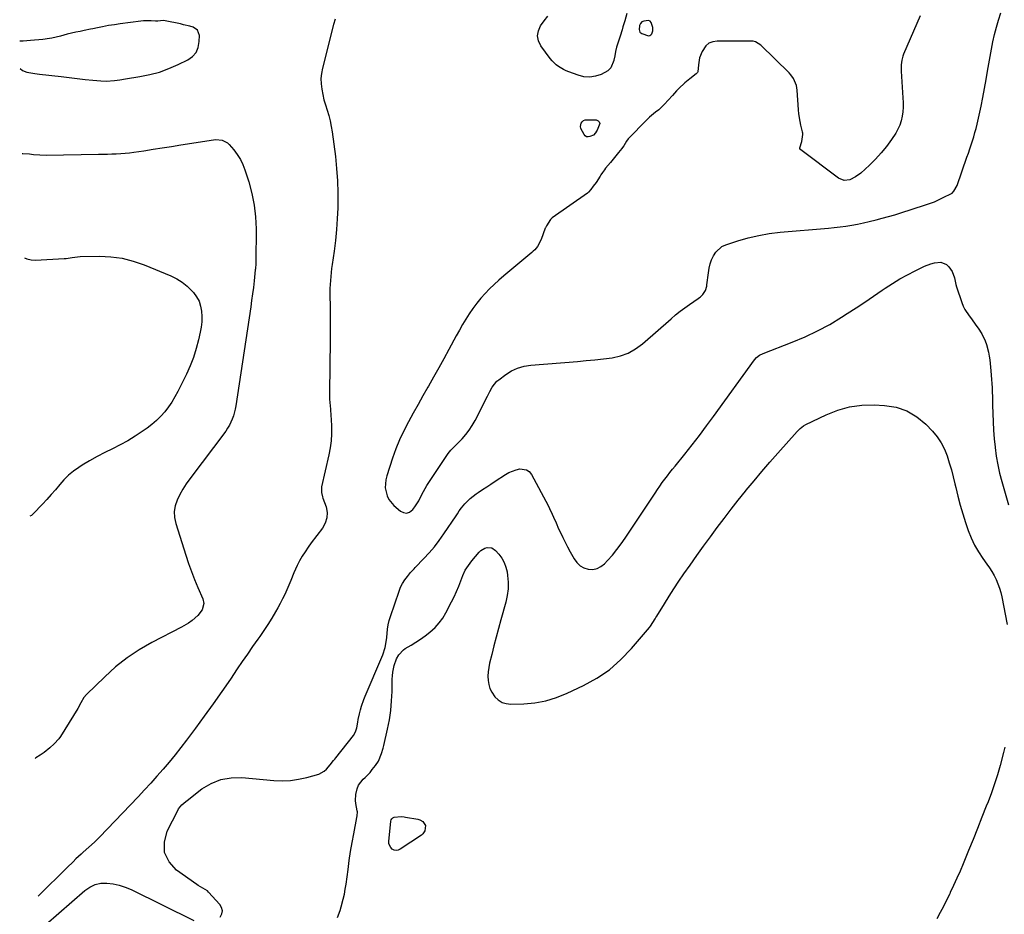
# Model space of a CAD drawing. Units: inches. Extents: x 1836199 to 1841550, y 415814 to 421149.
# Drawn here: x 1836274 to 1836862, y 416788 to 417322 of the extents above; entities that cross this region are included whole.
import ezdxf

# ---------------------------------------------------------------- set-up
doc = ezdxf.new("R2010")
doc.units = ezdxf.units.IN
doc.header["$MEASUREMENT"] = 0
doc.layers.add('1', color=7, linetype='Continuous')
doc.layers.add('7', color=7, linetype='Continuous')

msp = doc.modelspace()

# ---------------------------------------------------------------- linework, layer by layer
at = {"layer": '1', "color": 18}
for points in [[(1836811.39, 417324.29, 1662), (1836801.43, 417301.39, 1662), (1836800.96, 417300.18, 1662), (1836800.29, 417297.67, 1662), (1836799.97, 417295.07, 1662), (1836799.91, 417292.46, 1662), (1836799.95, 417291.15, 1662), (1836800.98, 417275.23, 1662), (1836801.07, 417272.47, 1662), (1836801.05, 417269.72, 1662), (1836800.86, 417266.98, 1662), (1836800.56, 417264.23, 1662), (1836799.99, 417261.56, 1662), (1836799.19, 417258.98, 1662), (1836798.06, 417256.53, 1662), (1836796.69, 417254.16, 1662), (1836794.15, 417250.36, 1662), (1836791.19, 417246.28, 1662), (1836788.06, 417242.35, 1662), (1836784.66, 417238.66, 1662), (1836781.07, 417235.13, 1662), (1836775.81, 417230.31, 1662), (1836772.77, 417228, 1662), (1836769.34, 417226.3, 1662), (1836765.86, 417225.91, 1662), (1836762.63, 417227.25, 1662), (1836740.05, 417244.3, 1662), (1836739.88, 417244.46, 1662), (1836739.53, 417245.08, 1662), (1836739.5, 417245.32, 1662), (1836740.65, 417249.28, 1662), (1836741.25, 417253.45, 1662), (1836741.17, 417254.23, 1662), (1836741.08, 417254.74, 1662), (1836741.02, 417255, 1662), (1836740.1, 417258.96, 1662), (1836739.63, 417261.2, 1662), (1836738.94, 417265.73, 1662), (1836738.72, 417268.01, 1662), (1836737.85, 417279.87, 1662), (1836737.38, 417282.73, 1662), (1836735.73, 417286.75, 1662), (1836734.07, 417289.1, 1662), (1836733.08, 417290.17, 1662), (1836716.07, 417306.64, 1662), (1836712.99, 417308.68, 1662), (1836711.58, 417309.03, 1662), (1836710.84, 417309.09, 1662), (1836690.02, 417309.18, 1662), (1836687.47, 417308.74, 1662), (1836685.19, 417307.85, 1662), (1836683.34, 417306.26, 1662), (1836681.11, 417302.97, 1662), (1836679.56, 417299.09, 1662), (1836678.85, 417294.96, 1662), (1836678.54, 417290.73, 1662), (1836678.42, 417290.49, 1662), (1836677.47, 417289.67, 1662), (1836673.75, 417286.54, 1662), (1836671.72, 417285.08, 1662), (1836670.7, 417284.21, 1662), (1836667.2, 417280.76, 1662), (1836665.91, 417279.43, 1662), (1836663.41, 417276.68, 1662), (1836660.91, 417273.85, 1662), (1836658.71, 417271.49, 1662), (1836655.27, 417268.08, 1662), (1836653.33, 417266.65, 1662), (1836649.6, 417263.64, 1662), (1836647.78, 417261.75, 1662), (1836647.55, 417261.52, 1662), (1836637.47, 417251.34, 1662), (1836636.9, 417250.73, 1662), (1836635.89, 417249.43, 1662), (1836634.29, 417246.69, 1662), (1836633.53, 417245.51, 1662), (1836633.11, 417244.95, 1662), (1836631.17, 417242.54, 1662), (1836628.78, 417239.6, 1662), (1836626.35, 417236.69, 1662), (1836623.41, 417233.21, 1662), (1836622.75, 417232.36, 1662), (1836621.66, 417230.66, 1662), (1836620.73, 417229.18, 1662), (1836620.27, 417228.43, 1662), (1836617.87, 417224.6, 1662), (1836616.13, 417222.44, 1662), (1836614.57, 417220.6, 1662), (1836613.2, 417218.84, 1662), (1836612.81, 417218.5, 1662), (1836612.61, 417218.35, 1662), (1836591.67, 417203.53, 1662), (1836590.58, 417202.6, 1662), (1836588.12, 417198.86, 1662), (1836587.72, 417198.04, 1662), (1836587.55, 417197.62, 1662), (1836587.47, 417197.41, 1662), (1836585.03, 417190.63, 1662), (1836582.75, 417186.38, 1662), (1836581.19, 417184.53, 1662), (1836580.33, 417183.68, 1662), (1836579.42, 417182.87, 1662), (1836562.69, 417168.94, 1662), (1836559.78, 417166.42, 1662), (1836556.94, 417163.84, 1662), (1836554.19, 417161.16, 1662), (1836551.5, 417158.41, 1662), (1836548.94, 417155.53, 1662), (1836546.51, 417152.58, 1662), (1836544.25, 417149.5, 1662), (1836542.11, 417146.34, 1662), (1836540.09, 417143.08, 1662), (1836538.12, 417139.8, 1662), (1836536.21, 417136.48, 1662), (1836534.36, 417133.13, 1662), (1836529.89, 417124.88, 1662), (1836526.89, 417119.38, 1662), (1836523.86, 417113.9, 1662), (1836520.78, 417108.44, 1662), (1836517.69, 417102.99, 1662), (1836517.36, 417102.42, 1662), (1836514.42, 417097.26, 1662), (1836511.49, 417092.09, 1662), (1836508.6, 417086.9, 1662), (1836505.72, 417081.7, 1662), (1836503.01, 417076.43, 1662), (1836500.51, 417071.07, 1662), (1836498.3, 417065.58, 1662), (1836496.29, 417060, 1662), (1836492.86, 417049.53, 1662), (1836492.27, 417047.13, 1662), (1836491.97, 417042.27, 1662), (1836492.97, 417037.49, 1662), (1836493.97, 417035.33, 1662), (1836497.1, 417031.69, 1662), (1836501.09, 417028.4, 1662), (1836502.89, 417027.56, 1662), (1836504.64, 417027.27, 1662), (1836506.33, 417027.82, 1662), (1836508.34, 417029.32, 1662), (1836509.66, 417030.96, 1662), (1836511.9, 417034.48, 1662), (1836513.68, 417038.3, 1662), (1836515.68, 417042.01, 1662), (1836516.8, 417043.8, 1662), (1836529.54, 417062.82, 1662), (1836531.17, 417064.87, 1662), (1836533.66, 417067.35, 1662), (1836534.27, 417067.98, 1662), (1836537.76, 417071.61, 1662), (1836539.98, 417074.14, 1662), (1836542.05, 417076.79, 1662), (1836543.87, 417079.61, 1662), (1836545.53, 417082.55, 1662), (1836552.88, 417097.06, 1662), (1836554.29, 417099.77, 1662), (1836555.74, 417102.45, 1662), (1836558.52, 417105.95, 1662), (1836559.67, 417106.91, 1662), (1836563.88, 417110, 1662), (1836567.33, 417112.12, 1662), (1836570.93, 417113.82, 1662), (1836574.77, 417114.9, 1662), (1836578.77, 417115.57, 1662), (1836606.64, 417117.86, 1662), (1836611.82, 417118.33, 1662), (1836617, 417118.84, 1662), (1836622.17, 417119.43, 1662), (1836627.34, 417120.06, 1662), (1836632.3, 417121.17, 1662), (1836637.02, 417122.82, 1662), (1836641.37, 417125.28, 1662), (1836645.48, 417128.28, 1662), (1836662.65, 417143.36, 1662), (1836665.27, 417145.59, 1662), (1836667.95, 417147.76, 1662), (1836670.7, 417149.84, 1662), (1836673.5, 417151.85, 1662), (1836678.68, 417155.45, 1662), (1836678.93, 417155.62, 1662), (1836679.96, 417156.22, 1662), (1836681.63, 417157.75, 1662), (1836683.03, 417160.24, 1662), (1836683.91, 417162.83, 1662)], [(1836683.91, 417162.83, 1662), (1836684.01, 417163.55, 1662), (1836684.85, 417170.83, 1662), (1836685.28, 417173.46, 1662), (1836685.9, 417176.03, 1662), (1836686.77, 417178.53, 1662), (1836687.81, 417180.98, 1662), (1836689.21, 417183.13, 1662), (1836692.94, 417186.37, 1662), (1836695.26, 417187.46, 1662), (1836702.45, 417189.81, 1662), (1836708.65, 417191.6, 1662), (1836714.9, 417193.1, 1662), (1836721.23, 417194.17, 1662), (1836727.63, 417194.94, 1662), (1836756.54, 417197.46, 1662), (1836760.04, 417197.8, 1662), (1836763.53, 417198.21, 1662), (1836767.01, 417198.69, 1662), (1836770.48, 417199.24, 1662), (1836773.94, 417199.86, 1662), (1836777.39, 417200.55, 1662), (1836780.82, 417201.32, 1662), (1836784.93, 417202.32, 1662), (1836788.68, 417203.31, 1662), (1836792.41, 417204.34, 1662), (1836796.13, 417205.44, 1662), (1836799.83, 417206.58, 1662), (1836813.93, 417211.06, 1662), (1836816.89, 417212.09, 1662), (1836819.82, 417213.21, 1662), (1836822.68, 417214.48, 1662), (1836825.5, 417215.85, 1662), (1836829.69, 417218.02, 1662), (1836830.34, 417218.42, 1662), (1836831.47, 417219.43, 1662), (1836833.31, 417222.81, 1662), (1836839.22, 417239.85, 1662), (1836840.06, 417242.27, 1662), (1836840.88, 417244.71, 1662), (1836841.7, 417247.14, 1662), (1836842.51, 417249.58, 1662), (1836843.27, 417252.03, 1662), (1836843.99, 417254.49, 1662), (1836844.65, 417256.97, 1662), (1836845.26, 417259.47, 1662), (1836846.53, 417264.99, 1662), (1836847.69, 417270.27, 1662), (1836848.78, 417275.55, 1662), (1836849.77, 417280.86, 1662), (1836850.69, 417286.18, 1662), (1836851.51, 417291.23, 1662), (1836852.25, 417295.64, 1662), (1836853.03, 417300.04, 1662), (1836853.87, 417304.43, 1662), (1836854.74, 417308.81, 1662), (1836855.72, 417313.16, 1662), (1836856.83, 417317.49, 1662), (1836858.11, 417321.76, 1662), (1836859.51, 417325.99, 1662)], [(1836274.02, 417292.71, 1664), (1836275.34, 417291.67, 1664), (1836278.01, 417290.64, 1664), (1836282.67, 417289.82, 1664), (1836284.08, 417289.63, 1664), (1836285.5, 417289.45, 1664), (1836298.39, 417287.97, 1664), (1836301.56, 417287.6, 1664), (1836304.74, 417287.22, 1664), (1836307.91, 417286.83, 1664), (1836311.08, 417286.44, 1664), (1836312.72, 417286.24, 1664), (1836317.43, 417285.73, 1664), (1836322.16, 417285.41, 1664), (1836325.23, 417285.3, 1664), (1836330.21, 417285.62, 1664), (1836333.52, 417286.09, 1664), (1836336.83, 417286.59, 1664), (1836345.46, 417287.95, 1664), (1836351.35, 417289.14, 1664), (1836357.13, 417290.68, 1664), (1836362.75, 417292.72, 1664), (1836368.27, 417295.09, 1664), (1836374, 417297.87, 1664), (1836376.82, 417299.92, 1664), (1836379.02, 417302.37, 1664), (1836380.28, 417305.4, 1664), (1836380.9, 417308.84, 1664), (1836380.92, 417312.59, 1664), (1836379.89, 417315.69, 1664), (1836377.2, 417317.54, 1664), (1836375.32, 417318.05, 1664), (1836371.55, 417318.97, 1664), (1836369.66, 417319.38, 1664), (1836360.47, 417321.27, 1664), (1836359.38, 417321.41, 1664), (1836356.23, 417321.16, 1664), (1836354.79, 417321.13, 1664), (1836352.15, 417321.29, 1664), (1836349.04, 417321.35, 1664), (1836347.49, 417321.25, 1664), (1836345.94, 417321.09, 1664), (1836333.74, 417319.48, 1664), (1836330.17, 417318.97, 1664), (1836326.6, 417318.38, 1664), (1836323.05, 417317.72, 1664), (1836320.2, 417317.11, 1664), (1836317.36, 417316.49, 1664), (1836315.93, 417316.2, 1664), (1836312.24, 417315.49, 1664), (1836309.68, 417314.97, 1664), (1836307.13, 417314.42, 1664), (1836304.59, 417313.83, 1664), (1836302.06, 417313.2, 1664), (1836297.95, 417312.15, 1664), (1836295.37, 417311.51, 1664), (1836292.78, 417310.91, 1664), (1836290.16, 417310.42, 1664), (1836288.84, 417310.25, 1664), (1836287.52, 417310.12, 1664), (1836280.05, 417309.53, 1664), (1836275.64, 417309.21, 1664), (1836273.66, 417309.08, 1664)], [(1836651.62, 417315.38, 1662), (1836651.6, 417317.3, 1662), (1836650.77, 417320.32, 1662), (1836650.07, 417321.1, 1662), (1836649.07, 417321.45, 1662), (1836646.23, 417321.13, 1662), (1836645.15, 417320.63, 1662), (1836644.37, 417319.73, 1662), (1836643.7, 417318.43, 1662), (1836643.64, 417318.24, 1662), (1836643.44, 417316.05, 1662), (1836643.85, 417314.57, 1662), (1836645.05, 417313.62, 1662), (1836649.1, 417312.36, 1662), (1836649.86, 417312.48, 1662), (1836650.49, 417312.91, 1662), (1836651.04, 417313.55, 1662), (1836651.62, 417315.38, 1662)]]:
    msp.add_polyline3d(points, dxfattribs=at)
at = {"layer": '7', "color": 18}
for points in [[(1836636.12, 417325.64, 1664), (1836634.98, 417321.27, 1664), (1836633.87, 417317.64, 1664), (1836633.29, 417315.82, 1664), (1836632.14, 417312.2, 1664), (1836631.57, 417310.38, 1664), (1836630.79, 417307.93, 1664), (1836630.07, 417305.44, 1664), (1836629.43, 417302.93, 1664), (1836628.91, 417300.4, 1664), (1836628.47, 417297.84, 1664), (1836628.44, 417297.66, 1664), (1836626.55, 417293.16, 1664), (1836624.85, 417291.49, 1664), (1836620.86, 417289.22, 1664), (1836617.45, 417288.13, 1664), (1836614.03, 417287.59, 1664), (1836610.57, 417287.87, 1664), (1836607.09, 417288.71, 1664), (1836601.47, 417290.8, 1664), (1836599.88, 417291.46, 1664), (1836598.32, 417292.21, 1664), (1836595.37, 417293.99, 1664), (1836594, 417295.04, 1664), (1836591.55, 417297.43, 1664), (1836590.46, 417298.76, 1664), (1836584.91, 417306.28, 1664), (1836583.51, 417309.27, 1664), (1836582.85, 417312.27, 1664), (1836583.34, 417315.3, 1664), (1836584.58, 417318.36, 1664), (1836586.73, 417321.31, 1664), (1836589.05, 417324.11, 1664)], [(1836462.1, 417322.19, 1664), (1836460.96, 417319.13, 1664), (1836454.43, 417293.02, 1664), (1836453.85, 417289.88, 1664), (1836453.54, 417286.73, 1664), (1836453.63, 417283.57, 1664), (1836453.98, 417280.4, 1664), (1836454.61, 417277.24, 1664), (1836455.33, 417274.11, 1664), (1836456.21, 417271.01, 1664), (1836457.18, 417267.94, 1664), (1836458.21, 417264.63, 1664), (1836459.05, 417261.45, 1664), (1836459.7, 417258.22, 1664), (1836460.22, 417254.96, 1664), (1836462.12, 417240.23, 1664), (1836462.88, 417232.98, 1664), (1836463.42, 417225.71, 1664), (1836463.61, 417218.44, 1664), (1836463.58, 417211.15, 1664), (1836463.53, 417209.49, 1664), (1836463.24, 417203.03, 1664), (1836462.81, 417196.58, 1664), (1836462.16, 417190.15, 1664), (1836461.37, 417183.73, 1664), (1836460.23, 417175.62, 1664), (1836459.92, 417173.26, 1664), (1836459.37, 417168.54, 1664), (1836459.14, 417166.17, 1664), (1836458.85, 417161.42, 1664), (1836458.81, 417159.04, 1664), (1836458.83, 417156.67, 1664), (1836458.95, 417151.15, 1664), (1836459.04, 417146.02, 1664), (1836459.1, 417140.88, 1664), (1836459.09, 417135.75, 1664), (1836459.05, 417130.61, 1664), (1836458.63, 417099.26, 1664), (1836458.64, 417097.27, 1664), (1836458.69, 417095.29, 1664), (1836458.99, 417091.33, 1664), (1836459.18, 417089.35, 1664), (1836459.47, 417085.39, 1664), (1836459.57, 417083.4, 1664), (1836459.77, 417078.89, 1664), (1836459.78, 417074.66, 1664), (1836459.57, 417070.45, 1664), (1836459.03, 417066.27, 1664), (1836458.26, 417062.11, 1664), (1836453.95, 417042.94, 1664), (1836453.81, 417042.1, 1664), (1836453.88, 417039.55, 1664), (1836454.49, 417037.04, 1664), (1836454.75, 417036.21, 1664), (1836456.56, 417030.94, 1664), (1836457.15, 417027.58, 1664), (1836457.11, 417024.33, 1664), (1836456.11, 417021.23, 1664), (1836454.47, 417018.24, 1664), (1836447.66, 417009.37, 1664), (1836445.8, 417006.81, 1664), (1836444.02, 417004.18, 1664), (1836442.37, 417001.47, 1664), (1836440.82, 416998.7, 1664), (1836439.37, 416995.94, 1664), (1836437.32, 416991.54, 1664), (1836435.57, 416987, 1664), (1836434.96, 416985.5, 1664), (1836433.22, 416981.43, 1664), (1836431.98, 416978.67, 1664), (1836430.67, 416975.95, 1664), (1836429.27, 416973.27, 1664), (1836427.81, 416970.63, 1664), (1836426.44, 416968.25, 1664), (1836424.19, 416964.48, 1664), (1836421.87, 416960.75, 1664), (1836419.45, 416957.09, 1664), (1836416.95, 416953.48, 1664), (1836415.79, 416951.86, 1664), (1836412.68, 416947.45, 1664), (1836409.59, 416943.03, 1664), (1836406.54, 416938.59, 1664), (1836403.5, 416934.14, 1664), (1836399.44, 416928.13, 1664), (1836394.34, 416920.69, 1664), (1836389.18, 416913.31, 1664), (1836383.9, 416906, 1664), (1836378.56, 416898.73, 1664), (1836373.28, 416891.65, 1664), (1836369.9, 416887.23, 1664), (1836366.45, 416882.85, 1664), (1836362.91, 416878.54, 1664), (1836359.31, 416874.29, 1664), (1836355.64, 416870.1, 1664), (1836351.92, 416865.95, 1664), (1836348.15, 416861.85, 1664), (1836344.34, 416857.79, 1664), (1836321.3, 416833.59, 1664), (1836320.36, 416832.63, 1664), (1836318.29, 416830.7, 1664), (1836314.89, 416827.69, 1664), (1836311.49, 416824.62, 1664), (1836310.37, 416823.58, 1664), (1836307.26, 416820.65, 1664), (1836305.5, 416818.97, 1664), (1836302, 416815.57, 1664), (1836285.11, 416798.91, 1664), (1836284.69, 416798.42, 1664)], [(1836617.51, 417254.45, 1664), (1836616.24, 417253.04, 1664), (1836614.09, 417252.08, 1664), (1836613.08, 417251.94, 1664), (1836612.16, 417252.06, 1664), (1836611.37, 417252.55, 1664), (1836610.67, 417253.29, 1664), (1836608.7, 417257.04, 1664), (1836608.5, 417258.07, 1664), (1836608.95, 417260.17, 1664), (1836609.58, 417261.03, 1664), (1836610.34, 417261.69, 1664), (1836611.28, 417262.05, 1664), (1836612.34, 417262.21, 1664), (1836617.91, 417262.04, 1664), (1836619, 417261.61, 1664), (1836619.74, 417260.97, 1664), (1836619.97, 417260.02, 1664), (1836618.4, 417255.88, 1664), (1836618.05, 417255.36, 1664), (1836617.51, 417254.45, 1664)], [(1836275.11, 417242.07, 1666), (1836275.55, 417242.1, 1666), (1836279.44, 417241.74, 1666), (1836281.93, 417241.48, 1666), (1836285.69, 417241.18, 1666), (1836289.45, 417241.1, 1666), (1836320.8, 417241.55, 1666), (1836323.43, 417241.6, 1666), (1836326.07, 417241.66, 1666), (1836328.7, 417241.75, 1666), (1836331.34, 417241.84, 1666), (1836333.97, 417242, 1666), (1836336.59, 417242.2, 1666), (1836339.21, 417242.49, 1666), (1836341.82, 417242.84, 1666), (1836347.71, 417243.71, 1666), (1836353.27, 417244.54, 1666), (1836358.82, 417245.39, 1666), (1836364.37, 417246.25, 1666), (1836369.91, 417247.12, 1666), (1836389.44, 417250.22, 1666), (1836390.72, 417250.35, 1666), (1836394.51, 417250.02, 1666), (1836397.8, 417248.31, 1666), (1836398.71, 417247.43, 1666), (1836401.52, 417244.12, 1666), (1836403.58, 417241.38, 1666), (1836405.41, 417238.5, 1666), (1836406.89, 417235.44, 1666), (1836408.14, 417232.24, 1666), (1836410.44, 417225.1, 1666), (1836412.31, 417218.18, 1666), (1836413.74, 417211.19, 1666), (1836414.49, 417204.1, 1666), (1836414.8, 417196.94, 1666), (1836414.72, 417177.53, 1666), (1836414.69, 417176.28, 1666), (1836414.41, 417173.17, 1666), (1836414.34, 417172.55, 1666), (1836413.62, 417165.97, 1666), (1836413.17, 417162.06, 1666), (1836412.68, 417158.15, 1666), (1836412.15, 417154.25, 1666), (1836411.59, 417150.36, 1666), (1836402.65, 417091.33, 1666), (1836402.28, 417089.31, 1666), (1836401.25, 417085.34, 1666), (1836400.59, 417083.39, 1666), (1836398.89, 417079.67, 1666), (1836397.83, 417077.92, 1666), (1836396.66, 417076.23, 1666), (1836375.2, 417047.79, 1666), (1836373.06, 417044.74, 1666), (1836371.06, 417041.61, 1666), (1836369.28, 417038.35, 1666), (1836367.65, 417035.01, 1666), (1836366.55, 417031.58, 1666), (1836365.97, 417028.11, 1666), (1836366.15, 417024.61, 1666), (1836366.85, 417021.07, 1666), (1836372.87, 417002.07, 1666), (1836374.5, 416997.19, 1666), (1836376.22, 416992.34, 1666), (1836378.09, 416987.55, 1666), (1836380.05, 416982.8, 1666), (1836382.99, 416975.97, 1666), (1836383.59, 416973.32, 1666), (1836382.63, 416969.35, 1666), (1836380.11, 416966.05, 1666), (1836376.55, 416963.05, 1666), (1836374.54, 416961.57, 1666), (1836370.26, 416959, 1666), (1836352.63, 416949.85, 1666), (1836345.06, 416945.48, 1666), (1836337.78, 416940.7, 1666), (1836330.96, 416935.3, 1666), (1836324.43, 416929.49, 1666), (1836313.62, 416918.97, 1666), (1836312.03, 416917.1, 1666), (1836310.26, 416913.84, 1666), (1836308.45, 416910.57, 1666), (1836297.99, 416893.73, 1666), (1836297.05, 416892.37, 1666), (1836294.21, 416889.35, 1666), (1836291.67, 416886.95, 1666), (1836288.3, 416884.27, 1666), (1836285.85, 416882.57, 1666), (1836283.39, 416881, 1666), (1836282.91, 416880.74, 1666)], [(1836276.46, 417179.71, 1668), (1836278.02, 417179.12, 1668), (1836280.57, 417178.49, 1668), (1836283.2, 417178.36, 1668), (1836300.31, 417179.22, 1668), (1836301.5, 417179.31, 1668), (1836305.01, 417179.89, 1668), (1836309.7, 417180.48, 1668), (1836321.24, 417180.64, 1668), (1836328.12, 417180.31, 1668), (1836334.9, 417179.44, 1668), (1836341.51, 417177.75, 1668), (1836348.03, 417175.51, 1668), (1836363.97, 417168.91, 1668), (1836367.45, 417167.19, 1668), (1836370.72, 417165.18, 1668), (1836373.7, 417162.76, 1668), (1836376.47, 417160.05, 1668), (1836377.45, 417158.95, 1668), (1836379.29, 417156.44, 1668), (1836380.77, 417153.78, 1668), (1836381.71, 417150.88, 1668), (1836382.29, 417147.83, 1668), (1836382.43, 417144.66, 1668), (1836382.37, 417141.51, 1668), (1836382.02, 417138.37, 1668), (1836381.46, 417135.25, 1668), (1836380.44, 417130.76, 1668), (1836379.05, 417125.47, 1668), (1836377.4, 417120.26, 1668), (1836375.4, 417115.18, 1668), (1836373.16, 417110.19, 1668), (1836368.03, 417099.78, 1668), (1836366.34, 417096.62, 1668), (1836364.5, 417093.54, 1668), (1836362.44, 417090.61, 1668), (1836360.25, 417087.77, 1668), (1836357.85, 417085.1, 1668), (1836355.33, 417082.57, 1668), (1836352.62, 417080.24, 1668), (1836349.77, 417078.05, 1668), (1836346.79, 417075.93, 1668), (1836342.52, 417073.08, 1668), (1836338.16, 417070.39, 1668), (1836333.65, 417067.95, 1668), (1836329.05, 417065.67, 1668), (1836329.02, 417065.65, 1668), (1836324.42, 417063.41, 1668), (1836319.87, 417061.05, 1668), (1836315.43, 417058.51, 1668), (1836311.06, 417055.84, 1668), (1836308.98, 417054.52, 1668), (1836305.82, 417052.27, 1668), (1836302.84, 417049.84, 1668), (1836300.1, 417047.13, 1668), (1836297.54, 417044.22, 1668), (1836295.07, 417041.21, 1668), (1836292.54, 417038.24, 1668), (1836289.93, 417035.35, 1668), (1836287.26, 417032.51, 1668), (1836281.66, 417026.71, 1668), (1836280.74, 417025.89, 1668), (1836279.79, 417025.33, 1668)], [(1836393.4, 416785.92, 1664), (1836394.34, 416787.83, 1664), (1836394.73, 416789.72, 1664), (1836394.25, 416791.6, 1664), (1836393.22, 416793.46, 1664), (1836386.47, 416800.78, 1664), (1836385.71, 416801.52, 1664), (1836383.07, 416803.27, 1664), (1836380.26, 416804.82, 1664), (1836379.37, 416805.41, 1664), (1836367.35, 416813.92, 1664), (1836362.87, 416819.02, 1664), (1836360.14, 416824.54, 1664), (1836360.03, 416830.7, 1664), (1836361.67, 416837.29, 1664), (1836368.05, 416849.6, 1664), (1836368.57, 416850.49, 1664), (1836370.48, 416852.9, 1664), (1836372.78, 416854.98, 1664), (1836373.58, 416855.62, 1664), (1836382.47, 416862.46, 1664), (1836387.96, 416865.75, 1664), (1836393.7, 416868.14, 1664), (1836399.84, 416869.18, 1664), (1836406.23, 416869.31, 1664), (1836425.31, 416867.5, 1664), (1836430.3, 416867.31, 1664), (1836435.26, 416867.48, 1664), (1836440.16, 416868.21, 1664), (1836445.04, 416869.3, 1664), (1836452.19, 416871.32, 1664), (1836455.55, 416873.13, 1664), (1836456.79, 416874.34, 1664), (1836458.95, 416876.84, 1664), (1836461.04, 416879.4, 1664), (1836461.73, 416880.26, 1664), (1836462.42, 416881.12, 1664), (1836472.92, 416894.29, 1664), (1836474.22, 416896.51, 1664), (1836474.95, 416899.02, 1664), (1836475.49, 416902.33, 1664), (1836475.76, 416903.99, 1664), (1836476.46, 416907.27, 1664), (1836477.14, 416909.77, 1664), (1836477.77, 416911.82, 1664), (1836479.19, 416915.84, 1664), (1836479.98, 416917.83, 1664), (1836489.88, 416941.22, 1664), (1836490.44, 416942.63, 1664), (1836491.86, 416946.98, 1664), (1836492.71, 416951.46, 1664), (1836492.85, 416952.97, 1664), (1836493.28, 416957.86, 1664), (1836493.69, 416960.46, 1664), (1836494.31, 416963.02, 1664), (1836495.06, 416965.56, 1664), (1836500.16, 416980.57, 1664), (1836501.11, 416982.92, 1664), (1836502.23, 416985.19, 1664), (1836503.59, 416987.31, 1664), (1836505.11, 416989.34, 1664), (1836507.06, 416991.66, 1664), (1836509.14, 416994.01, 1664), (1836509.86, 416994.77, 1664), (1836515.02, 417000.09, 1664), (1836518.23, 417003.57, 1664), (1836521.32, 417007.16, 1664), (1836524.21, 417010.91, 1664), (1836526.98, 417014.75, 1664), (1836534.34, 417025.55, 1664), (1836535.11, 417026.77, 1664), (1836536.12, 417028.67, 1664), (1836537.35, 417030.43, 1664), (1836539.38, 417032.78, 1664), (1836542.56, 417035.99, 1664), (1836546.15, 417038.73, 1664), (1836547.42, 417039.57, 1664), (1836549.95, 417041.24, 1664), (1836552.48, 417042.9, 1664), (1836555.02, 417044.57, 1664), (1836557.55, 417046.24, 1664), (1836563.68, 417050.27, 1664), (1836565.71, 417051.43, 1664), (1836570.03, 417053.16, 1664), (1836572.32, 417053.71, 1664), (1836576.31, 417053.16, 1664), (1836577.88, 417051.98, 1664), (1836579.22, 417050.36, 1664), (1836589.13, 417031.69, 1664), (1836590, 417030, 1664), (1836591.62, 417026.57, 1664), (1836592.38, 417024.83, 1664), (1836593.88, 417021.35, 1664), (1836595.45, 417017.89, 1664), (1836596.55, 417015.56, 1664), (1836597.93, 417012.68, 1664), (1836599.34, 417009.83, 1664), (1836600.8, 417007, 1664), (1836602.31, 417004.18, 1664), (1836604.68, 416999.84, 1664), (1836606.31, 416997.63, 1664), (1836608.23, 416995.8, 1664), (1836610.56, 416994.55, 1664), (1836613.17, 416993.69, 1664), (1836615.87, 416993.62, 1664), (1836618.41, 416994.05, 1664), (1836620.69, 416995.23, 1664), (1836622.82, 416996.9, 1664), (1836624.69, 416998.92, 1664), (1836627.52, 417002.12, 1664), (1836630.23, 417005.41, 1664), (1836632.79, 417008.82, 1664), (1836635.25, 417012.32, 1664), (1836639.2, 417018.26, 1664), (1836641.98, 417022.44, 1664), (1836644.75, 417026.63, 1664), (1836647.52, 417030.83, 1664), (1836650.28, 417035.03, 1664), (1836653.03, 417039.23, 1664), (1836654.43, 417041.32, 1664), (1836655.86, 417043.38, 1664), (1836657.34, 417045.41, 1664), (1836658.85, 417047.42, 1664), (1836660.39, 417049.41, 1664), (1836661.93, 417051.39, 1664), (1836663.49, 417053.37, 1664), (1836665.05, 417055.34, 1664), (1836670.75, 417062.48, 1664), (1836675.12, 417068.04, 1664), (1836679.45, 417073.64, 1664), (1836683.7, 417079.31, 1664), (1836687.89, 417085.01, 1664), (1836712.48, 417118.87, 1664), (1836713.51, 417120.07, 1664), (1836715.38, 417121.53, 1664), (1836717.5, 417122.6, 1664), (1836734.92, 417129.29, 1664), (1836742.55, 417132.49, 1664), (1836750.02, 417136, 1664), (1836757.27, 417139.95, 1664), (1836764.37, 417144.21, 1664), (1836767.79, 417146.41, 1664), (1836773.04, 417149.83, 1664), (1836778.27, 417153.28, 1664), (1836783.45, 417156.78, 1664), (1836788.61, 417160.33, 1664), (1836790.35, 417161.53, 1664), (1836794.69, 417164.4, 1664), (1836799.11, 417167.11, 1664), (1836803.65, 417169.62, 1664), (1836808.28, 417171.98, 1664), (1836813.89, 417174.68, 1664), (1836817.75, 417176.2, 1664), (1836819.76, 417176.73, 1664), (1836823.72, 417177.11, 1664), (1836827.04, 417175.75, 1664), (1836828.43, 417174.42, 1664), (1836830.46, 417171.51, 1664), (1836831.7, 417167.73, 1664), (1836832.51, 417163.72, 1664), (1836832.91, 417162.41, 1664), (1836836.14, 417152.98, 1664), (1836836.99, 417150.87, 1664), (1836837.97, 417148.83, 1664), (1836840.48, 417145.04, 1664), (1836841.89, 417143.23, 1664), (1836844.62, 417139.55, 1664), (1836845.94, 417137.68, 1664), (1836848.14, 417134.32, 1664), (1836850.18, 417130.13, 1664), (1836850.97, 417127.92, 1664), (1836852.14, 417123.37, 1664), (1836852.54, 417121.06, 1664), (1836852.85, 417118.73, 1664), (1836853.51, 417112.18, 1664), (1836853.75, 417109.64, 1664), (1836853.96, 417107.09, 1664), (1836854.12, 417104.55, 1664), (1836854.26, 417102, 1664), (1836854.36, 417099.45, 1664), (1836854.46, 417096.89, 1664), (1836854.53, 417094.34, 1664), (1836854.58, 417091.79, 1664), (1836854.68, 417086.78, 1664), (1836854.85, 417081.73, 1664), (1836855.1, 417076.68, 1664), (1836855.5, 417071.65, 1664), (1836855.99, 417066.62, 1664), (1836856.02, 417066.34, 1664), (1836856.73, 417061.21, 1664), (1836857.61, 417056.11, 1664), (1836858.75, 417051.06, 1664), (1836860.06, 417046.04, 1664), (1836864.04, 417032.26, 1664)], [(1836463.34, 416785.64, 1666), (1836464.95, 416789.9, 1666), (1836465.63, 416792.09, 1666), (1836466.84, 416796.59, 1666), (1836467.53, 416799.59, 1666), (1836468.08, 416802.62, 1666), (1836468.55, 416805.66, 1666), (1836469.69, 416814.44, 1666), (1836470.43, 416819.78, 1666), (1836471.25, 416825.11, 1666), (1836472.17, 416830.43, 1666), (1836473.16, 416835.73, 1666), (1836475.05, 416845.31, 1666), (1836475.23, 416846.32, 1666), (1836475.35, 416848.84, 1666), (1836475.25, 416849.34, 1666), (1836474.26, 416853.75, 1666), (1836474.08, 416855.55, 1666), (1836474.32, 416859.19, 1666), (1836475.13, 416862.52, 1666), (1836476.02, 416864.64, 1666), (1836478.81, 416868.32, 1666), (1836479.89, 416869.34, 1666), (1836482.82, 416872.38, 1666), (1836484.19, 416873.98, 1666), (1836486.07, 416876.39, 1666), (1836487.85, 416879.13, 1666), (1836489.76, 416883.65, 1666), (1836490.7, 416886.8, 1666), (1836491.1, 416888.4, 1666), (1836493.28, 416898.11, 1666), (1836494.36, 416903.71, 1666), (1836495.21, 416909.35, 1666), (1836495.72, 416915.03, 1666), (1836496, 416920.73, 1666), (1836496.13, 416927.96, 1666), (1836496.24, 416930.06, 1666), (1836496.46, 416932.14, 1666), (1836497.32, 416936.25, 1666), (1836498.65, 416940.23, 1666), (1836499.97, 416942.62, 1666), (1836502.73, 416945.55, 1666), (1836503.86, 416946.32, 1666), (1836507.34, 416948.37, 1666), (1836510.23, 416950.15, 1666), (1836513.05, 416952.02, 1666), (1836515.8, 416954.01, 1666), (1836518.48, 416956.08, 1666), (1836521.66, 416958.94, 1666), (1836524.13, 416961.6, 1666), (1836526.26, 416964.54, 1666), (1836528.16, 416967.67, 1666), (1836531.56, 416974.15, 1666), (1836533.09, 416977.24, 1666), (1836534.52, 416980.38, 1666), (1836535.79, 416983.58, 1666), (1836536.95, 416986.82, 1666), (1836538.21, 416990, 1666), (1836539.7, 416993.06, 1666), (1836541.53, 416995.92, 1666), (1836543.59, 416998.66, 1666), (1836547.94, 417003.81, 1666), (1836548.99, 417004.81, 1666), (1836551.43, 417006.23, 1666), (1836552.82, 417006.64, 1666), (1836555.5, 417006.43, 1666), (1836557.73, 417004.93, 1666), (1836559.76, 417002.61, 1666), (1836561.51, 417000.22, 1666), (1836562.96, 416997.69, 1666), (1836563.96, 416994.94, 1666), (1836564.65, 416992.05, 1666), (1836564.96, 416990, 1666), (1836565.3, 416986, 1666), (1836565.3, 416982.01, 1666), (1836564.8, 416978.06, 1666), (1836563.96, 416974.12, 1666), (1836560.95, 416963.4, 1666), (1836559.54, 416958.27, 1666), (1836558.15, 416953.14, 1666), (1836556.82, 416947.98, 1666), (1836555.52, 416942.83, 1666), (1836554.21, 416937.55, 1666), (1836553.71, 416935.01, 1666), (1836553.36, 416932.46, 1666), (1836553.24, 416929.88, 1666), (1836553.28, 416927.29, 1666), (1836553.67, 416924.79, 1666), (1836554.36, 416922.39, 1666), (1836555.48, 416920.17, 1666), (1836557.33, 416917.51, 1666), (1836559.37, 416915.62, 1666), (1836561.63, 416914.19, 1666), (1836564.19, 416913.43, 1666), (1836566.96, 416913.11, 1666), (1836574.63, 416913.36, 1666), (1836581.32, 416913.98, 1666), (1836587.88, 416915.14, 1666), (1836594.25, 416917.09, 1666), (1836600.49, 416919.58, 1666), (1836610.22, 416924.17, 1666), (1836618.26, 416928.62, 1666), (1836625.82, 416933.69, 1666), (1836632.67, 416939.69, 1666), (1836639.04, 416946.31, 1666), (1836649.74, 416958.98, 1666), (1836650.37, 416959.76, 1666), (1836653.03, 416963.97, 1666), (1836653.54, 416964.83, 1666), (1836654.06, 416965.69, 1666), (1836658.57, 416973.06, 1666), (1836661.39, 416977.58, 1666), (1836664.26, 416982.06, 1666), (1836667.22, 416986.48, 1666), (1836670.24, 416990.86, 1666), (1836674, 416996.22, 1666), (1836677.97, 417001.83, 1666), (1836681.98, 417007.43, 1666), (1836686.02, 417012.99, 1666), (1836690.1, 417018.53, 1666), (1836694.23, 417024.03, 1666), (1836698.41, 417029.5, 1666), (1836702.66, 417034.91, 1666), (1836706.95, 417040.28, 1666), (1836707.46, 417040.91, 1666), (1836712.09, 417046.54, 1666), (1836716.77, 417052.13, 1666), (1836721.53, 417057.64, 1666), (1836726.35, 417063.11, 1666), (1836737.77, 417075.9, 1666), (1836739.59, 417077.72, 1666), (1836741.61, 417079.3, 1666), (1836743.11, 417080.14, 1666), (1836755.17, 417086, 1666), (1836762.09, 417088.74, 1666), (1836769.16, 417090.75, 1666), (1836776.45, 417091.67, 1666), (1836783.89, 417091.88, 1666), (1836790.08, 417091.57, 1666), (1836796.97, 417090.42, 1666), (1836803.43, 417088.32, 1666), (1836809.24, 417084.79, 1666), (1836814.62, 417080.33, 1666), (1836818.6, 417076.13, 1666), (1836821.36, 417072.81, 1666), (1836823.8, 417069.29, 1666), (1836825.76, 417065.48, 1666), (1836827.39, 417061.48, 1666), (1836828.71, 417057.31, 1666), (1836829.94, 417053.11, 1666), (1836831.05, 417048.88, 1666), (1836832.08, 417044.63, 1666), (1836832.54, 417042.55, 1666), (1836833.82, 417037.27, 1666), (1836835.2, 417032.01, 1666), (1836836.74, 417026.79, 1666), (1836838.39, 417021.61, 1666), (1836839.99, 417016.81, 1666), (1836841.71, 417012.39, 1666), (1836843.69, 417008.11, 1666), (1836846.07, 417004.04, 1666), (1836848.72, 417000.11, 1666), (1836851.18, 416996.81, 1666), (1836852.73, 416994.59, 1666), (1836854.18, 416992.31, 1666), (1836855.49, 416989.94, 1666), (1836856.69, 416987.52, 1666), (1836857.73, 416985.02, 1666), (1836858.65, 416982.48, 1666), (1836859.4, 416979.89, 1666), (1836860.02, 416977.26, 1666), (1836863.33, 416960.74, 1666)], [(1836861.87, 416887.5, 1666), (1836861.53, 416885.83, 1666), (1836861.12, 416884.17, 1666), (1836859, 416876.45, 1666), (1836857.4, 416870.97, 1666), (1836855.69, 416865.53, 1666), (1836853.8, 416860.14, 1666), (1836851.81, 416854.79, 1666), (1836850.78, 416852.15, 1666), (1836848.17, 416845.51, 1666), (1836845.54, 416838.89, 1666), (1836842.87, 416832.28, 1666), (1836840.18, 416825.67, 1666), (1836836.89, 416817.65, 1666), (1836835.09, 416813.37, 1666), (1836833.23, 416809.1, 1666), (1836831.29, 416804.87, 1666), (1836829.3, 416800.66, 1666), (1836828.91, 416799.86, 1666), (1836827.05, 416796.08, 1666), (1836825.17, 416792.32, 1666), (1836823.25, 416788.58, 1666), (1836821.3, 416784.86, 1666)], [(1836515.97, 416840.6, 1668), (1836515.58, 416837.39, 1668), (1836514.34, 416835.6, 1668), (1836513.49, 416834.87, 1668), (1836500.88, 416826.43, 1668), (1836499.69, 416825.93, 1668), (1836498.5, 416825.72, 1668), (1836497.3, 416825.95, 1668), (1836496.12, 416826.47, 1668), (1836495.16, 416827.39, 1668), (1836494.11, 416829.65, 1668), (1836494.02, 416830.97, 1668), (1836495.2, 416843.17, 1668), (1836495.43, 416843.96, 1668), (1836495.8, 416844.63, 1668), (1836496.39, 416845.13, 1668), (1836497.21, 416845.53, 1668), (1836501.47, 416845.9, 1668), (1836503.19, 416845.73, 1668), (1836504.05, 416845.6, 1668), (1836511.47, 416844.34, 1668), (1836512.48, 416844.05, 1668), (1836514.27, 416843.06, 1668), (1836515.97, 416840.6, 1668)], [(1836289.28, 416781.42, 1664), (1836312.53, 416801.8, 1664), (1836315.53, 416803.84, 1664), (1836318.71, 416805.36, 1664), (1836322.16, 416806.08, 1664), (1836325.79, 416806.27, 1664), (1836329.51, 416805.79, 1664), (1836333.15, 416805.03, 1664), (1836336.69, 416803.85, 1664), (1836340.14, 416802.39, 1664), (1836377.67, 416783.82, 1664)]]:
    msp.add_polyline3d(points, dxfattribs=at)

doc.saveas('drawing.dxf')
